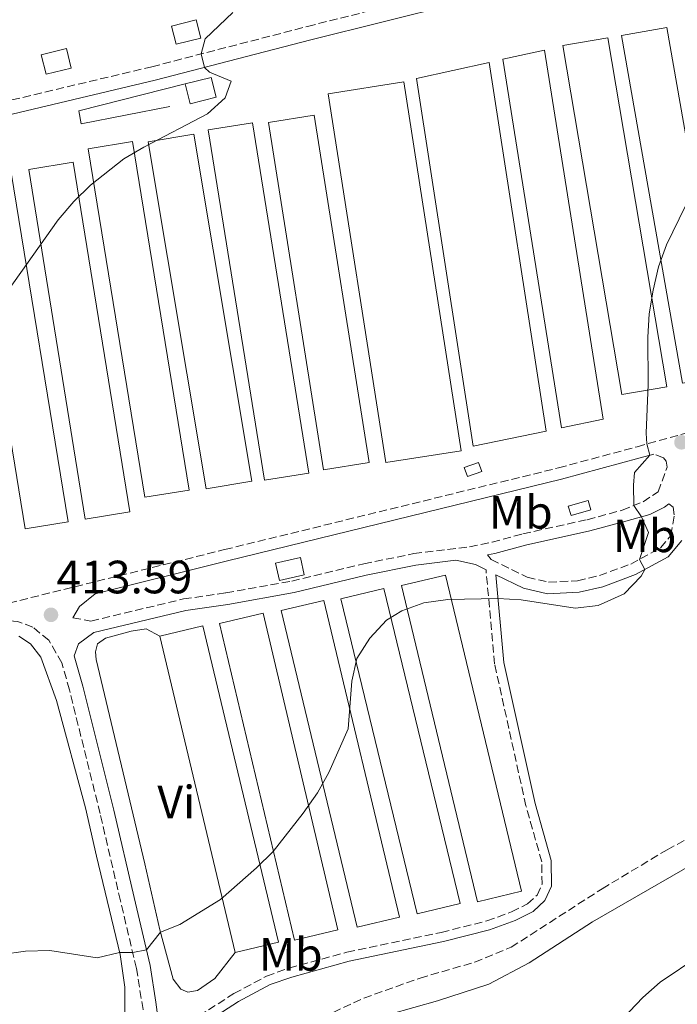
# Model space of a CAD drawing. Units: metres. Extents: x 570207 to 573655, y 4701026 to 4703374.
# Drawn here: x 572556 to 572697, y 4702768 to 4702979 of the extents above; entities that cross this region are included whole.
import ezdxf
from ezdxf.enums import TextEntityAlignment as Align

# ---------------------------------------------------------------- set-up
doc = ezdxf.new("R2010")
doc.units = ezdxf.units.M
doc.header["$MEASUREMENT"] = 0
doc.linetypes.add('DGN Style 3', pattern=[2.435890702152634, 1.739921930109024, -0.6959687720436097])
for name, color, linetype, lineweight in [('Camino', 7, 'DGN Style 3', 0), ('Caseta-cabaña', 1, 'Continuous', 0), ('Cota de punto acotado terreno', 7, 'Continuous', 0), ('Curva de nivel intermedia', 30, 'Continuous', 0), ('Edificio', 1, 'Continuous', 13), ('Etiqueta de uso rústico', 92, 'Continuous', 0), ('Invernadero', 7, 'Continuous', 0), ('Línea  de muro-pared o tapia', 1, 'Continuous', 13), ('Línea de cambio de uso (parcela vista)', 92, 'Continuous', 0), ('Margen derecho', 7, 'Continuous', 0), ('Pozo puntual', 7, 'Continuous', 0), ('Punto acotado terreno (símbolo)', 7, 'Continuous', 0), ('Vaguada', 142, 'DGN Style 3', 13)]:
    doc.layers.add(name, color=color, linetype=linetype, lineweight=lineweight)
doc.styles.add('Style-Arial', font='arial.ttf')

# ---------------------------------------------------------------- blocks, each defined once
blk = doc.blocks.new('5PATER')
at = {"layer": 'Pozo puntual', "linetype": 'Continuous', "lineweight": 0}
h = blk.add_hatch(color=51, dxfattribs=at)
edge = h.paths.add_edge_path()
edge.add_ellipse((0, 0), major_axis=(-0.1095731443231308, -0.1110710700762829), ratio=0.9994222409660317, start_angle=0, end_angle=360)

msp = doc.modelspace()

# ---------------------------------------------------------------- linework, layer by layer
at = {"layer": 'Camino', "color": 7, "linetype": 'DGN Style 3', "lineweight": 0}
for points in [[(572462.5500000003, 4702938.930000001, 418.8300000000019), (572480.8200000006, 4702944.090000002, 418.2700000000042), (572500.26, 4702948.859999999, 417.5800000000017), (572584.8099999981, 4702968.949999999, 415.4900000000054), (572618.1900000004, 4702977.600000001, 413.9499999999972), (572649.1799999991, 4702985.34, 412.9100000000036), (572708.5799999967, 4702999.420000001, 410.0599999999978), (572740.8099999981, 4703007.62, 408.070000000007), (572789.2100000009, 4703019.390000001, 405.7299999999959), (572823.36, 4703028.279999999, 403.7200000000013), (572845.1399999995, 4703033.180000002, 402.3600000000007), (572848.28, 4703034.24, 402.1499999999942), (572852.4200000018, 4703036.359999999, 401.8099999999977), (572854.9899999978, 4703038.960000002, 401.5599999999977), (572856.6399999995, 4703043.270000001, 401.1300000000048), (572851.8099999971, 4703076.160000001, 399.820000000007), (572846.1599999988, 4703111.530000002, 401.3699999999953), (572844.6400000011, 4703123.949999999, 402.1300000000048), (572843.9400000015, 4703128.180000001, 402.4100000000036), (572842.4599999996, 4703131.060000002, 402.6499999999942), (572839.9299999994, 4703133.320000002, 402.8999999999943), (572837.0100000004, 4703134.300000001, 402.9600000000065), (572834.0899999988, 4703134.710000002, 403.1699999999983)], [(572488.6999999997, 4702838.11, 415.8099999999977), (572504.4800000001, 4702841.57, 415.6499999999942), (572600.4099999996, 4702865.350000001, 412.2200000000012), (572672.0100000014, 4702882.880000001, 410.800000000003), (572688.879999998, 4702887.430000001, 410.1300000000048), (572708.1000000006, 4702892.760000001, 408.9400000000024), (572735.4499999981, 4702898.449999999, 407.6900000000023), (572761.5500000005, 4702904.550000001, 406.0399999999936), (572823.9600000012, 4702920.09, 403.2200000000012), (572859.9600000011, 4702928.619999999, 402.1900000000023), (572866.3099999989, 4702930.52, 401.9799999999959), (572869.9099999998, 4702932.689999999, 401.9799999999959), (572872.1200000005, 4702934.82, 401.9799999999959), (572873.1799999999, 4702937.540000002, 402.0099999999949), (572873.4999999995, 4702941.480000001, 401.9799999999959), (572873.1799999999, 4702946.279999999, 401.9700000000013), (572866.87, 4702982.310000001, 402.1900000000023), (572861.120000001, 4703018.640000002, 401.7599999999949), (572859.170000002, 4703027.720000001, 401.6499999999942)], [(572567.8699999999, 4702850.730000001, 413.1900000000024), (572571.7500000001, 4702850.02, 412.9299999999931), (572591.6099999996, 4702854.76, 412.1300000000047), (572600.6800000002, 4702856.080000001, 411.6699999999984), (572614.7999999997, 4702858.609999999, 411.4400000000024), (572630.2499999994, 4702862.300000002, 411.2599999999947), (572640.9800000003, 4702864.49, 411.1699999999983), (572652.9499999997, 4702865.980000001, 410.770000000004), (572657.7600000021, 4702866.960000002, 410.9199999999984), (572664.3700000015, 4702868.740000002, 410.800000000003), (572678.1600000004, 4702871.77, 410.3699999999953), (572685.6599999993, 4702873.820000002, 410.0399999999937), (572690.1299999976, 4702875.600000001, 409.9700000000013), (572693.3700000008, 4702877.78, 409.75), (572695.2899999986, 4702883.02, 409.7899999999935), (572695.1200000009, 4702884.32, 409.729999999996), (572694.4899999984, 4702885.050000002, 409.7599999999949), (572692.4400000009, 4702885.830000001, 409.949999999997)], [(572656.7699999998, 4702864.199999999, 410.8699999999954), (572657.5900000001, 4702863.24, 410.6100000000006), (572665.3199999993, 4702859.440000001, 410.4700000000012), (572669.879999999, 4702858.37, 410.3300000000018), (572676.1000000017, 4702858.680000001, 410.2500000000001), (572680.7699999989, 4702859.78, 410.1699999999983), (572687.5100000001, 4702862.260000002, 410.0599999999978), (572693.9099999995, 4702865.750000001, 409.8500000000059), (572696.12, 4702868.390000001, 409.820000000007), (572696.8399999997, 4702872.790000001, 409.6699999999982), (572696.5799999982, 4702874.460000001, 409.6699999999982), (572695.6900000009, 4702875.140000001, 409.8300000000019)], [(572586.3000000011, 4702763.510000001, 408.8500000000059), (572587.9100000004, 4702762.330000001, 408.7700000000041), (572588.8099999991, 4702762.25, 408.7700000000041), (572590.7800000004, 4702762.680000001, 408.8300000000017), (572602.3999999989, 4702770.100000001, 408.8300000000017), (572609.3700000005, 4702773.850000001, 408.800000000003), (572614.1900000017, 4702775.57, 408.7700000000041), (572626.6399999994, 4702778.980000001, 408.5599999999977), (572646.879999999, 4702783.230000002, 407.9700000000012), (572656.64, 4702785.690000001, 407.9400000000024), (572661.9499999986, 4702787.630000001, 407.8099999999977), (572665.3900000007, 4702789.350000001, 407.6900000000023), (572667.4299999992, 4702791.240000002, 407.5700000000072), (572668.4899999987, 4702793.59, 407.5299999999988), (572668.4299999984, 4702798.359999999, 407.5299999999988), (572665.0300000008, 4702810.36, 407.4999999999999), (572658.3000000007, 4702840.859999999, 409.2700000000042), (572656.4600000012, 4702861.01, 410.3300000000018)], [(572437.3199999996, 4702714.150000001, 414.0399999999936), (572499.319999999, 4702729.240000002, 411.7299999999959), (572537.1000000003, 4702738.27, 409.0899999999965), (572550.1799999983, 4702741.060000001, 408.2400000000054), (572560.239999999, 4702743.609999999, 408.3099999999978), (572566.8999999977, 4702745.890000002, 408.1499999999943), (572577.5500000004, 4702754.66, 408.3699999999953), (572580.3099999987, 4702757.730000001, 408.4600000000063), (572582.2600000021, 4702761.820000002, 408.7799999999989), (572582.9100000004, 4702766.66, 409.0800000000019), (572581.5100000012, 4702775.51, 409.6999999999971), (572578.0599999977, 4702790, 411), (572573.6999999991, 4702808.720000003, 411.9199999999984), (572567.1299999978, 4702835.27, 413.1199999999956), (572565.4800000004, 4702841.050000002, 413.0700000000071), (572562.6999999998, 4702845.92, 413.1999999999971), (572559.2699999989, 4702848.720000001, 413.320000000007), (572556.0100000021, 4702849.95, 413.5099999999949), (572549.9699999982, 4702850.27, 414.0399999999936)]]:
    msp.add_polyline3d(points, dxfattribs=at)
at = {"layer": 'Caseta-cabaña', "color": 1, "linetype": 'Continuous', "lineweight": 0, "extrusion": (0.02030145853253112, -0.06847714187560101, 0.9974461047204509), "elevation": -310001.8696486265, "flags": 128}
msp.add_lwpolyline([(1885806.99999987, 4335043.082386233), (1885806.993232205, 4335045.17581738), (1885811.426075536, 4335045.17581738), (1885811.420413256, 4335043.075658352), (1885806.99999987, 4335043.082386233)], dxfattribs=at)
at = {"layer": 'Caseta-cabaña', "color": 1, "linetype": 'Continuous', "lineweight": 0, "extrusion": (0.02030145853253112, -0.06847714187560101, 0.9974461047204509), "elevation": -310001.8695522752, "flags": 128}
msp.add_lwpolyline([(1885811.420413256, 4335043.075658352), (1885806.99999987, 4335043.082386233), (1885806.993232205, 4335045.17581738), (1885811.426075536, 4335045.17581738), (1885811.420413256, 4335043.075658352)], close=True, dxfattribs=at)
at = {"layer": 'Caseta-cabaña', "color": 1, "linetype": 'Continuous', "lineweight": 0}
msp.add_polyline3d([(572655.5499999998, 4702882.109999999, 413.1900000000023), (572652.4699999997, 4702881.02, 413.2299999999959), (572651.7800000003, 4702882.970000001, 413.6300000000047), (572654.8600000005, 4702884.060000001, 413.6000000000058)], close=True, dxfattribs=at)
msp.add_polyline3d([(572652.4699999997, 4702881.02, 413.2299999999959), (572651.7800000003, 4702882.970000001, 413.6300000000047), (572654.8600000005, 4702884.060000001, 413.6000000000058), (572655.5499999998, 4702882.109999999, 413.1900000000023), (572652.4699999997, 4702881.02, 413.2299999999959)], dxfattribs=at)
at = {"layer": 'Curva de nivel intermedia', "color": 30, "linetype": 'Continuous', "lineweight": 0, "flags": 128}
for points, elevation in [([(572552.730000001, 4702919.180000001), (572564.7200000006, 4702936.09), (572568.1000000001, 4702940.059999999), (572571.6500000019, 4702943.57), (572578.7999999998, 4702949.149999999), (572583.1000000003, 4702951.7), (572596.7500000006, 4702958.850000001), (572600.5400000014, 4702962.289999999), (572601.790000001, 4702965.859999999), (572597.1399999995, 4702967.789999999), (572596.1200000002, 4702968.789999999), (572595.3899999993, 4702971.689999999), (572596.2499999999, 4702974.92), (572602.1700000009, 4702980.55)], 415), ([(572688.0800000001, 4702879.199999999), (572688.3000000013, 4702881.890000001), (572691.5900000016, 4702885.59), (572690.9500000001, 4702888.009999999), (572690.8300000017, 4702890.319999999), (572691.2600000007, 4702900.77), (572691.1600000003, 4702910.930000001), (572691.4800000021, 4702915.92), (572692.3200000002, 4702920.990000002), (572693.4800000002, 4702926.029999999), (572695.1900000002, 4702930.73), (572701.9900000019, 4702944.67)], 410.0000000000001), ([(572552.6500000005, 4702778.519999998), (572557.7199999999, 4702779.220000001), (572562.9200000011, 4702779.350000001), (572573.0399999998, 4702777.800000001), (572577.87, 4702778.930000001), (572580.6999999997, 4702778.889999999), (572583.6400000014, 4702779.499999999), (572586.6200000007, 4702783.270000001), (572590.8000000005, 4702784.929999999), (572599.510000001, 4702790.289999999), (572607.2699999993, 4702797.09), (572610.8300000001, 4702800.600000001), (572617.2699999996, 4702808.81), (572620.3000000005, 4702813.189999998), (572622.7600000014, 4702817.539999997), (572626.8800000009, 4702826.869999999), (572627.6600000008, 4702837.149999999), (572628.7899999997, 4702842.02), (572631.53, 4702846.349999999), (572635.0999999996, 4702850.25), (572638.4099999999, 4702852.199999998), (572643.0999999993, 4702853.949999998), (572648.2600000004, 4702854.640000001), (572659.0300000017, 4702854.880000001), (572664.0200000006, 4702854.59), (572675.5499999997, 4702852.8), (572680.5000000006, 4702853.34), (572686.0599999995, 4702855.869999999), (572689.7600000009, 4702859.640000001), (572690.5499999999, 4702861.07), (572689.3499999996, 4702863.259999998), (572691.2800000008, 4702869.029999999), (572689.8300000002, 4702872.390000002), (572688.1699999995, 4702874.820000002), (572688.0800000001, 4702879.199999999)], 410.0000000000001), ([(572682.9000000012, 4702761.67), (572690.0600000004, 4702769.26), (572693.8200000001, 4702772.55), (572702.3000000003, 4702778.27)], 405.0000000000001)]:
    msp.add_lwpolyline(points, dxfattribs=dict(at, elevation=elevation))
at = {"layer": 'Edificio', "color": 1, "linetype": 'Continuous', "lineweight": 13, "extrusion": (0.07566222922275297, -0.06735179510448584, 0.9948562523124871), "elevation": -273014.4782756941, "flags": 128}
msp.add_lwpolyline([(3893538.449872988, 2685453.733420539), (3893533.95909632, 2685456.793735053), (3893536.221370044, 2685460.150209037), (3893540.712146711, 2685457.089894523), (3893538.449872988, 2685453.733420539)], close=True, dxfattribs=at)
at = {"layer": 'Edificio', "color": 51, "linetype": 'Continuous', "lineweight": 13, "extrusion": (0.07566222922275297, -0.06735179510448584, 0.9948562523124871), "elevation": -273014.4782756941, "flags": 128}
msp.add_lwpolyline([(3893533.95909632, 2685456.793735053), (3893536.221370044, 2685460.150209037), (3893540.712146711, 2685457.089894523), (3893538.449872988, 2685453.733420539), (3893533.95909632, 2685456.793735053)], dxfattribs=at)
at = {"layer": 'Edificio', "color": 1, "linetype": 'Continuous', "lineweight": 13, "extrusion": (0.04299612459969688, -0.07786031922774513, 0.9960366980985997), "elevation": -341138.7085725105, "flags": 128}
msp.add_lwpolyline([(2774688.419322274, 3824980.591643517), (2774683.031752695, 3824982.053250178), (2774684.154674893, 3824986.213207598), (2774689.542244472, 3824984.751600937), (2774688.419322274, 3824980.591643517)], close=True, dxfattribs=at)
at = {"layer": 'Edificio', "color": 51, "linetype": 'Continuous', "lineweight": 13, "extrusion": (0.04299612459969688, -0.07786031922774513, 0.9960366980985997), "elevation": -341138.7085725105, "flags": 128}
msp.add_lwpolyline([(2774683.031752695, 3824982.053250178), (2774684.154674893, 3824986.213207598), (2774689.542244472, 3824984.751600937), (2774688.419322274, 3824980.591643517), (2774683.031752695, 3824982.053250178)], dxfattribs=at)
at = {"layer": 'Edificio', "color": 1, "linetype": 'Continuous', "lineweight": 13, "extrusion": (-0.003874346646216663, 0.03682823842055992, 0.9993140999169898), "elevation": 171400.898989359, "flags": 128}
msp.add_lwpolyline([(-1061494.586603964, -4614062.821870716), (-1061488.901746335, -4614062.021687226), (-1061488.289073104, -4614066.332398465), (-1061493.974976963, -4614067.142520253), (-1061494.586603964, -4614062.821870716)], close=True, dxfattribs=at)
at = {"layer": 'Edificio', "color": 51, "linetype": 'Continuous', "lineweight": 13, "extrusion": (-0.003874346646216663, 0.03682823842055992, 0.9993140999169898), "elevation": 171400.898989359, "flags": 128}
msp.add_lwpolyline([(-1061488.289073104, -4614066.332398465), (-1061488.901746335, -4614062.021687226), (-1061494.586603964, -4614062.821870716), (-1061493.974976963, -4614067.142520253), (-1061488.289073104, -4614066.332398465)], dxfattribs=at)
at = {"layer": 'Edificio', "color": 1, "linetype": 'Continuous', "lineweight": 13, "extrusion": (-0.01625177923968702, 0.07158841594455721, 0.997301849178118), "elevation": 327777.4938764639, "flags": 128}
msp.add_lwpolyline([(-1599546.266844581, -4447335.878889658), (-1599540.801224763, -4447335.878889658), (-1599540.80340201, -4447339.6930862), (-1599546.269021828, -4447339.693086199), (-1599546.266844581, -4447335.878889658)], close=True, dxfattribs=at)
at = {"layer": 'Edificio', "color": 51, "linetype": 'Continuous', "lineweight": 13, "extrusion": (-0.01625177923968702, 0.07158841594455721, 0.997301849178118), "elevation": 327777.4938764639, "flags": 128}
msp.add_lwpolyline([(-1599540.801224763, -4447335.878889658), (-1599540.80340201, -4447339.6930862), (-1599546.269021828, -4447339.693086199), (-1599546.266844581, -4447335.878889658), (-1599540.801224763, -4447335.878889658)], dxfattribs=at)
at = {"layer": 'Invernadero', "color": 7, "linetype": 'Continuous', "lineweight": 0, "extrusion": (0.005902013434639464, -0.01599698327483632, 0.9998546208142072), "elevation": -71441.68490423127, "flags": 128}
msp.add_lwpolyline([(2165160.999231558, 4213343.512064751), (2165151.319798658, 4213345.271490428), (2165164.878668377, 4213419.763224547), (2165174.554639894, 4213417.994418399), (2165160.999231558, 4213343.512064751)], close=True, dxfattribs=at)
at = {"layer": 'Invernadero', "color": 7, "linetype": 'Continuous', "lineweight": 0, "extrusion": (0.005902013434639464, -0.01599698327483632, 0.9998546208142072), "elevation": -71441.68490423122, "flags": 128}
msp.add_lwpolyline([(2165151.319798658, 4213345.271490428), (2165164.878668377, 4213419.763224547), (2165174.554639894, 4213417.994418399), (2165160.999231558, 4213343.512064751), (2165151.319798658, 4213345.271490428)], dxfattribs=at)
at = {"layer": 'Invernadero', "color": 7, "linetype": 'Continuous', "lineweight": 0, "extrusion": (0.01605760083582244, -0.01543246620066279, 0.9997519654606151), "elevation": -62970.37919358901, "flags": 128}
msp.add_lwpolyline([(3787640.217184111, 2845183.159866912), (3787632.334079487, 2845188.996994758), (3787677.543815839, 2845250.062332217), (3787685.426920463, 2845244.225204372), (3787640.217184111, 2845183.159866912)], close=True, dxfattribs=at)
at = {"layer": 'Invernadero', "color": 7, "linetype": 'Continuous', "lineweight": 0, "extrusion": (0.01605760083582244, -0.01543246620066279, 0.9997519654606151), "elevation": -62970.379193589, "flags": 128}
msp.add_lwpolyline([(3787685.426920463, 2845244.225204372), (3787677.543815839, 2845250.062332217), (3787632.334079487, 2845188.996994758), (3787640.217184111, 2845183.159866912), (3787685.426920463, 2845244.225204372)], dxfattribs=at)
at = {"layer": 'Invernadero', "color": 7, "linetype": 'Continuous', "lineweight": 0, "extrusion": (0.01309481772942346, -0.01470269488411382, 0.9998061594688131), "elevation": -61234.63341212855, "flags": 128}
msp.add_lwpolyline([(572627.1082336225, 4702501.29139051), (572618.1478233652, 4702499.431189437), (572605.5614833696, 4702578.529773118), (572614.4918961993, 4702580.51995436), (572627.1082336225, 4702501.29139051)], close=True, dxfattribs=at)
msp.add_lwpolyline([(572614.4918961993, 4702580.51995436), (572605.5614833696, 4702578.529773118), (572618.1478233652, 4702499.431189437), (572627.1082336225, 4702501.29139051), (572614.4918961993, 4702580.51995436)], dxfattribs=at)
at = {"layer": 'Invernadero', "color": 7, "linetype": 'Continuous', "lineweight": 0, "extrusion": (0.001882776242869009, -0.009060498596286963, 0.9999571803426416), "elevation": -41119.77407063918, "flags": 128}
msp.add_lwpolyline([(572667.5880943987, 4702711.227280371), (572651.948122122, 4702707.977146963), (572639.7367504536, 4702786.880404801), (572655.316722837, 4702790.350528156), (572667.5880943987, 4702711.227280371)], close=True, dxfattribs=at)
msp.add_lwpolyline([(572651.948122122, 4702707.977146963), (572639.7367504536, 4702786.880404801), (572655.316722837, 4702790.350528156), (572667.5880943987, 4702711.227280371), (572651.948122122, 4702707.977146963)], dxfattribs=at)
at = {"layer": 'Invernadero', "color": 7, "linetype": 'Continuous', "lineweight": 0, "extrusion": (0.002840377260118143, -0.01825956810097444, 0.9998292456363668), "elevation": -83831.16281256307, "flags": 128}
msp.add_lwpolyline([(1288712.666055975, 4558208.368587293), (1288696.269690452, 4558208.358707814), (1288696.237631563, 4558288.448903047), (1288712.632460016, 4558288.448903047), (1288712.666055975, 4558208.368587293)], close=True, dxfattribs=at)
at = {"layer": 'Invernadero', "color": 7, "linetype": 'Continuous', "lineweight": 0, "extrusion": (0.002840377260118143, -0.01825956810097444, 0.9998292456363668), "elevation": -83831.16277604392, "flags": 128}
msp.add_lwpolyline([(1288712.632460016, 4558288.448903047), (1288696.237631563, 4558288.448903047), (1288696.269690452, 4558208.358707814), (1288712.666055975, 4558208.368587293), (1288712.632460016, 4558288.448903047)], dxfattribs=at)
at = {"layer": 'Invernadero', "color": 7, "linetype": 'Continuous', "lineweight": 0, "extrusion": (0.02926450552151994, -0.02351007242615838, 0.9992951842229091), "elevation": -93395.11880659203, "flags": 128}
msp.add_lwpolyline([(4024945.223698394, 2497222.103525708), (4024937.876131281, 2497228.763364859), (4024988.541628786, 2497284.706013731), (4024995.889195898, 2497278.046174579), (4024945.223698394, 2497222.103525708)], close=True, dxfattribs=at)
msp.add_lwpolyline([(4024937.876131281, 2497228.763364859), (4024988.541628786, 2497284.706013731), (4024995.889195898, 2497278.046174579), (4024945.223698394, 2497222.103525708), (4024937.876131281, 2497228.763364859)], dxfattribs=at)
at = {"layer": 'Invernadero', "color": 7, "linetype": 'Continuous', "lineweight": 0, "extrusion": (0.00803734389184089, -0.03035943692713868, 0.999506731189256), "elevation": -137761.8350957822, "flags": 128}
msp.add_lwpolyline([(1757124.166967779, 4397559.031448221), (1757114.582115487, 4397559.986700299), (1757122.151811149, 4397635.779694089), (1757131.734104211, 4397634.814779807), (1757124.166967779, 4397559.031448221)], close=True, dxfattribs=at)
msp.add_lwpolyline([(1757131.734104211, 4397634.814779807), (1757122.151811149, 4397635.779694089), (1757114.582115487, 4397559.986700299), (1757124.166967779, 4397559.031448221), (1757131.734104211, 4397634.814779807)], dxfattribs=at)
at = {"layer": 'Invernadero', "color": 7, "linetype": 'Continuous', "lineweight": 0, "extrusion": (0.005000122999130507, -0.02990927232900187, 0.9995401113505867), "elevation": -137383.4383410891, "flags": 128}
msp.add_lwpolyline([(1340217.455494817, 4542015.158383808), (1340207.519217985, 4542015.156735687), (1340207.525411343, 4542090.673622286), (1340217.471551297, 4542090.673622286), (1340217.455494817, 4542015.158383808)], close=True, dxfattribs=at)
at = {"layer": 'Invernadero', "color": 7, "linetype": 'Continuous', "lineweight": 0, "extrusion": (0.005000122999130507, -0.02990927232900187, 0.9995401113505867), "elevation": -137383.4383310888, "flags": 128}
msp.add_lwpolyline([(1340207.519217985, 4542015.156735687), (1340207.525411343, 4542090.673622286), (1340217.471551297, 4542090.673622286), (1340217.455494817, 4542015.158383808), (1340207.519217985, 4542015.156735687)], dxfattribs=at)
at = {"layer": 'Invernadero', "color": 7, "linetype": 'Continuous', "lineweight": 0, "extrusion": (0.008719976611309493, -0.03415378055554204, 0.9993785475392507), "elevation": -155214.9291448586, "flags": 128}
msp.add_lwpolyline([(1718191.855853846, 4412329.378683949), (1718182.299229712, 4412330.229762773), (1718189.003855083, 4412405.692085151), (1718198.560479216, 4412404.841006326), (1718191.855853846, 4412329.378683949)], close=True, dxfattribs=at)
msp.add_lwpolyline([(1718198.560479216, 4412404.841006326), (1718189.003855083, 4412405.692085151), (1718182.299229712, 4412330.229762773), (1718191.855853846, 4412329.378683949), (1718198.560479216, 4412404.841006326)], dxfattribs=at)
at = {"layer": 'Invernadero', "color": 7, "linetype": 'Continuous', "lineweight": 0, "extrusion": (0.003955280497494842, -0.02455355946561478, 0.9996906914009726), "elevation": -112793.6462543101, "flags": 128}
msp.add_lwpolyline([(1313226.36929703, 4550558.302906638), (1313216.695926497, 4550558.301316754), (1313216.667878037, 4550634.296207459), (1313226.351121295, 4550634.296207458), (1313226.36929703, 4550558.302906638)], close=True, dxfattribs=at)
at = {"layer": 'Invernadero', "color": 7, "linetype": 'Continuous', "lineweight": 0, "extrusion": (0.003955280497494842, -0.02455355946561478, 0.9996906914009726), "elevation": -112793.6462463995, "flags": 128}
msp.add_lwpolyline([(1313216.695926497, 4550558.301316754), (1313216.667878037, 4550634.296207459), (1313226.351121295, 4550634.296207458), (1313226.36929703, 4550558.302906638), (1313216.695926497, 4550558.301316754)], dxfattribs=at)
at = {"layer": 'Invernadero', "color": 7, "linetype": 'Continuous', "lineweight": 0, "extrusion": (0.004609058751216936, -0.02820377672988341, 0.9995915683696011), "elevation": -129585.797181752, "flags": 128}
msp.add_lwpolyline([(1323552.695330524, 4547114.176527207), (1323543.342630518, 4547114.174915061), (1323543.354261941, 4547190.107712749), (1323552.716831033, 4547190.107712749), (1323552.695330524, 4547114.176527207)], close=True, dxfattribs=at)
at = {"layer": 'Invernadero', "color": 7, "linetype": 'Continuous', "lineweight": 0, "extrusion": (0.004609058751216936, -0.02820377672988341, 0.9995915683696011), "elevation": -129585.7971725339, "flags": 128}
msp.add_lwpolyline([(1323552.716831033, 4547190.107712749), (1323543.354261941, 4547190.107712749), (1323543.342630518, 4547114.174915061), (1323552.695330524, 4547114.176527207), (1323552.716831033, 4547190.107712749)], dxfattribs=at)
at = {"layer": 'Invernadero', "color": 7, "linetype": 'Continuous', "lineweight": 0, "extrusion": (0.01755852186223124, -0.04216758987624283, 0.9989562516316932), "elevation": -187842.488124341, "flags": 128}
msp.add_lwpolyline([(2336437.493771369, 4117034.431735801), (2336427.938036688, 4117035.964228768), (2336438.933065336, 4117104.922572317), (2336448.479568371, 4117103.393919382), (2336437.493771369, 4117034.431735801)], close=True, dxfattribs=at)
msp.add_lwpolyline([(2336448.479568371, 4117103.393919382), (2336438.933065336, 4117104.922572317), (2336427.938036688, 4117035.964228768), (2336437.493771369, 4117034.431735801), (2336448.479568371, 4117103.393919382)], dxfattribs=at)
at = {"layer": 'Invernadero', "color": 7, "linetype": 'Continuous', "lineweight": 0, "extrusion": (-0.005598966306482391, -0.03505990583652488, 0.999369528542387), "elevation": -167677.0887556735, "flags": 128}
msp.add_lwpolyline([(-176139.1443416115, 4731280.678669472), (-176147.917055279, 4731277.017481818), (-176174.7130410789, 4731341.235307574), (-176165.9403274118, 4731344.896850271), (-176139.1443416115, 4731280.678669472)], close=True, dxfattribs=at)
at = {"layer": 'Invernadero', "color": 7, "linetype": 'Continuous', "lineweight": 0, "extrusion": (0.01272234362108755, -0.02565278540096904, 0.9995899542182078), "elevation": -112945.3349565582, "flags": 128}
msp.add_lwpolyline([(2602471.486845074, 3957078.47730183), (2602487.074686585, 3957146.577435435), (2602496.22706038, 3957144.482046709), (2602480.634775827, 3957076.372958018), (2602471.486845074, 3957078.47730183)], dxfattribs=at)
at = {"layer": 'Invernadero', "color": 7, "linetype": 'Continuous', "lineweight": 0, "extrusion": (0.01272234362108755, -0.02565278540096904, 0.9995899542182078), "elevation": -112945.3349052526, "flags": 128}
msp.add_lwpolyline([(2602480.634775827, 3957076.372958018), (2602471.486845074, 3957078.47730183), (2602487.074686585, 3957146.577435435), (2602496.22706038, 3957144.482046709), (2602480.634775827, 3957076.372958018)], close=True, dxfattribs=at)
at = {"layer": 'Invernadero', "color": 7, "linetype": 'Continuous', "lineweight": 0, "extrusion": (0.01532405993332152, -0.03317951393389913, 0.9993319233579352), "elevation": -146852.188820433, "flags": 128}
msp.add_lwpolyline([(2491704.962541599, 4026650.669639298), (2491695.547498812, 4026652.584964158), (2491709.429067321, 4026720.989423485), (2491718.844110108, 4026719.074098623), (2491704.962541599, 4026650.669639298)], close=True, dxfattribs=at)
msp.add_lwpolyline([(2491718.844110108, 4026719.074098623), (2491709.429067321, 4026720.989423485), (2491695.547498812, 4026652.584964158), (2491704.962541599, 4026650.669639298), (2491718.844110108, 4026719.074098623)], dxfattribs=at)
at = {"layer": 'Invernadero', "color": 7, "linetype": 'Continuous', "lineweight": 0, "extrusion": (0.01167296944492644, -0.03534501684447222, 0.9993069956567912), "elevation": -159126.6299734742, "flags": 128}
msp.add_lwpolyline([(2018510.885011766, 4283027.829331794), (2018501.399073312, 4283028.635291878), (2018507.312814652, 4283098.2165125), (2018516.798753106, 4283097.410552418), (2018510.885011766, 4283027.829331794)], close=True, dxfattribs=at)
msp.add_lwpolyline([(2018507.312814652, 4283098.2165125), (2018516.798753106, 4283097.410552418), (2018510.885011766, 4283027.829331794), (2018501.399073312, 4283028.635291878)], dxfattribs=at)
at = {"layer": 'Invernadero', "color": 7, "linetype": 'Continuous', "lineweight": 0, "extrusion": (0.008604698138481503, -0.03607701727305512, 0.9993119673028165), "elevation": -164325.9644883727, "flags": 128}
msp.add_lwpolyline([(1648031.283385061, 4438580.103990125), (1648031.283385062, 4438649.936064417)], dxfattribs=at)
at = {"layer": 'Invernadero', "color": 7, "linetype": 'Continuous', "lineweight": 0}
msp.add_polyline3d([(572634.5700000003, 4702857.01, 411.0599999999977), (572625.3300000001, 4702854.779999999, 410.929999999993), (572641.6699999999, 4702787.180000001, 408.6499999999942), (572650.9100000003, 4702789.41, 408.7700000000041), (572634.5700000003, 4702857.01, 411.0599999999977)], dxfattribs=at)
at = {"layer": 'Línea  de muro-pared o tapia', "color": 1, "linetype": 'Continuous', "lineweight": 13}
msp.add_polyline3d([(572588.6799999997, 4702960.41, 417.0299999999988), (572569.6699999999, 4702956.720000001, 418.0500000000029), (572569.1299999999, 4702959.480000001, 417.8399999999965), (572591.9600000001, 4702965.24, 417.1600000000035)], dxfattribs=at)
at = {"layer": 'Línea de cambio de uso (parcela vista)', "color": 92, "linetype": 'Continuous', "lineweight": 0}
for points in [[(572556.2800000003, 4702846.76, 413.5200000000041), (572558.7699999996, 4702845.119999999, 413.5200000000041), (572560.9699999997, 4702842.279999999, 413.4900000000052), (572564.3600000005, 4702832.99, 413.2400000000052), (572570.54, 4702809.99, 412.1900000000023), (572572.9500000002, 4702799.609999999, 411.6000000000058), (572577.9699999997, 4702778.51, 409.9700000000012), (572579.0099999999, 4702771.480000001, 409.2599999999948), (572579, 4702764.75, 408.7299999999959)], [(572602.6799999997, 4702778.91, 409.4799999999959), (572598.2999999998, 4702773.359999999, 409.2299999999959), (572594.5599999996, 4702770.779999999, 409.1399999999995), (572592.5, 4702770.41, 409.1100000000006), (572591.04, 4702771.08, 409.1399999999995), (572589.3399999999, 4702773.189999999, 409.2299999999959), (572586.5, 4702783.75, 410.0399999999936), (572583.2999999998, 4702797.949999999, 411.2100000000065), (572572.8399999999, 4702841.810000001, 412.9100000000035), (572572.7300000004, 4702843.41, 412.8800000000047), (572573.1399999997, 4702845.15, 412.820000000007), (572574.8799999999, 4702846.34, 412.820000000007), (572580.3700000001, 4702847.83, 412.6600000000035), (572583.5700000003, 4702848.33, 412.4499999999971), (572586.4900000002, 4702846.789999999, 412.070000000007)], [(572752.6200000001, 4702791.67, 404.8800000000047), (572747.4800000004, 4702800.16, 405.7200000000012), (572741.7599999999, 4702808, 406.3000000000029), (572738.2000000002, 4702810.960000001, 406.6399999999995), (572734.7599999999, 4702811.930000001, 406.8000000000029), (572730.2800000003, 4702812, 406.8899999999995), (572725.1699999999, 4702810.609999999, 407.0800000000018), (572717.4299999997, 4702807.359999999, 407.320000000007), (572708.0999999996, 4702802.09, 406.8899999999995), (572679.2999999998, 4702785.52, 406.5200000000041), (572665.7199999997, 4702776.67, 406.8300000000018), (572657.04, 4702772.15, 406.9499999999971), (572646.0499999998, 4702768.550000001, 406.9199999999983), (572635.9199999999, 4702765.680000001, 407.0099999999948)]]:
    msp.add_polyline3d(points, dxfattribs=at)
at = {"layer": 'Margen derecho', "color": 7, "linetype": 'Continuous', "lineweight": 0}
for points in [[(572488.6999999997, 4702838.11, 415.8099999999977), (572484.5699999991, 4702839.12, 416.0899999999965), (572481.8299999988, 4702841.15, 416.0899999999965), (572480.8599999987, 4702842.660000001, 416.1199999999954), (572477.4699999979, 4702859.240000002, 417.1600000000035), (572474.949999999, 4702874.7, 417.8999999999943), (572468.5899999997, 4702916.02, 418.1900000000023), (572466.359999999, 4702928.970000001, 418.4100000000036), (572466.2699999998, 4702931.160000001, 418.4100000000036), (572466.5300000012, 4702932.980000001, 418.4100000000036), (572467.3400000003, 4702934.690000001, 418.4700000000012), (572470.0499999993, 4702937.930000002, 418.6199999999955), (572481.5799999984, 4702941.190000001, 418.2700000000042), (572500.9599999997, 4702945.939999999, 417.5800000000017), (572585.53, 4702966.040000001, 415.4900000000054), (572618.9300000003, 4702974.690000001, 413.9499999999972), (572649.8899999998, 4702982.42, 412.9100000000036), (572709.3000000009, 4702996.510000001, 410.0599999999978)], [(572567.8699999999, 4702850.730000001, 413.1900000000024), (572569.2899999992, 4702853.130000001, 413.2200000000012), (572572.6199999995, 4702855.890000002, 413.229999999996), (572601.0100000009, 4702862.920000001, 412.2200000000012), (572672.6299999983, 4702880.460000004, 410.800000000003), (572689.5399999997, 4702885.02, 410.1300000000048), (572692.4400000009, 4702885.830000001, 409.949999999997)], [(572695.6900000009, 4702875.140000001, 409.8300000000019), (572694.7499999999, 4702874.45, 409.8899999999995), (572691.5599999981, 4702872.869999999, 409.9799999999959), (572686.4499999986, 4702871.45, 410.0399999999937), (572678.7600000016, 4702869.350000001, 410.3699999999953), (572664.9599999995, 4702866.310000001, 410.800000000003), (572658.3299999976, 4702864.520000001, 410.9199999999984), (572656.7699999998, 4702864.199999999, 410.8699999999954)], [(572591.86, 4702760.99, 408.8300000000017), (572603.4099999992, 4702768.380000002, 408.8300000000017), (572610.1900000008, 4702772.020000001, 408.800000000003), (572614.7899999986, 4702773.660000001, 408.7700000000041), (572627.1099999989, 4702777.040000001, 408.5599999999977), (572647.3299999982, 4702781.290000002, 407.9700000000012), (572657.2199999989, 4702783.770000001, 407.9400000000024), (572662.7399999977, 4702785.790000001, 407.8099999999977), (572666.5399999997, 4702787.689999999, 407.6900000000023), (572669.0799999988, 4702790.050000002, 407.5700000000072), (572670.489999997, 4702793.17, 407.5299999999988), (572670.4200000021, 4702798.65, 407.5299999999988), (572666.9699999989, 4702810.850000001, 407.4999999999999), (572660.2800000012, 4702841.160000001, 409.2700000000042), (572658.5599999978, 4702859.970000001, 410.2700000000042), (572664.4699999976, 4702857.070000002, 410.4700000000012), (572669.6599999999, 4702855.859999999, 410.3300000000018), (572676.4400000015, 4702856.190000001, 410.2500000000001), (572681.4899999986, 4702857.380000002, 410.1699999999983), (572688.5499999995, 4702859.980000001, 410.0599999999978), (572695.5199999987, 4702863.779999999, 409.8500000000059), (572698.4800000003, 4702867.320000002, 409.820000000007)], [(572656.4600000012, 4702861.01, 410.3300000000018), (572654.1799999991, 4702862.130000002, 410.6499999999942), (572649.9999999994, 4702863.090000001, 410.8800000000048), (572641.3799999983, 4702862.02, 411.1699999999983), (572630.7899999979, 4702859.860000002, 411.2599999999947), (572615.309999997, 4702856.160000003, 411.4400000000024), (572601.079999998, 4702853.609999999, 411.6699999999984), (572592.0799999969, 4702852.300000002, 412.1300000000047), (572572.3299999969, 4702847.59, 412.9299999999931), (572569.0799999969, 4702845.130000001, 413.0399999999937), (572568.1600000004, 4702842.580000001, 413.0700000000071), (572570.0300000012, 4702836.040000003, 413.1199999999956), (572576.6200000006, 4702809.42, 411.9199999999984), (572580.9799999992, 4702790.690000001, 411), (572584.4499999982, 4702776.100000001, 409.6999999999971), (572585.6900000009, 4702768.290000002, 409.179999999993), (572586.3000000011, 4702763.510000001, 408.8500000000059)]]:
    msp.add_polyline3d(points, dxfattribs=at)
at = {"layer": 'Vaguada', "color": 142, "linetype": 'DGN Style 3', "lineweight": 13}
msp.add_polyline3d([(572614.7699999996, 4702627.17, 399.929999999993), (572611.0800000001, 4702630.92, 400.4600000000065), (572607.0199999996, 4702637.199999999, 401.1699999999983), (572602.8099999996, 4702645.430000001, 401.6300000000047), (572593.5700000003, 4702667.960000001, 402.8099999999977), (572582.5700000003, 4702696.27, 404.6300000000047), (572578.04, 4702707.59, 405.0599999999977), (572575.6900000004, 4702715.369999999, 405.7100000000065), (572575.7100000001, 4702719.230000001, 405.8999999999942), (572576.4600000001, 4702723.600000001, 406.0500000000029), (572580.1399999997, 4702730.16, 406.3300000000018), (572588.3200000003, 4702740.76, 406.4499999999971), (572597.6399999997, 4702749.470000001, 406.5399999999936), (572608.3200000003, 4702757.41, 406.6399999999995), (572619.2400000002, 4702764.029999999, 407.0099999999948), (572630.2300000004, 4702769.140000001, 406.9499999999971), (572642.3200000003, 4702773.430000001, 406.6399999999995), (572654.0499999998, 4702776.850000001, 406.570000000007), (572661.8600000005, 4702780.029999999, 406.5099999999948), (572681.3499999996, 4702792.600000001, 406.4799999999959), (572695.2999999998, 4702800.980000001, 406.5099999999948), (572712.79, 4702810.279999999, 406.820000000007)], dxfattribs=at)

# ---------------------------------------------------------------- block references
at = {"layer": 'Punto acotado terreno (símbolo)', "color": 7, "linetype": 'Continuous', "lineweight": 0, "xscale": 10, "yscale": 10, "zscale": 10}
for p in [(572698.3700000008, 4702888.37, 409.7899999999941), (572563.1700000014, 4702851.36, 413.5899999999965)]:
    msp.add_blockref('5PATER', p, dxfattribs=at)

# ---------------------------------------------------------------- texts
at = {"layer": 'Cota de punto acotado terreno', "color": 7, "linetype": 'Continuous', "lineweight": 0, "style": 'Style-Arial'}
msp.add_text('413.59', height=7.000000000000002, dxfattribs=at).set_placement((572564.3299999975, 4702855.970000001, 413.5899999999965))
at = {"layer": 'Etiqueta de uso rústico', "color": 92, "linetype": 'Continuous', "lineweight": 0, "style": 'Style-Arial'}
for s, p in [('Mb', (572663.920246244, 4702873.36001, 410.9199999999983)), ('Mb', (572690.4702462411, 4702868.31001, 410.0099999999948)), ('Vi', (572590.0489322187, 4702811.180009999, 411.3399999999965)), ('Mb', (572614.5802462422, 4702778.510009999, 408.9400000000023))]:
    msp.add_text(s, height=7.000000000000002, dxfattribs=at).set_placement(p, align=Align.MIDDLE_CENTER)

doc.saveas('drawing.dxf')
